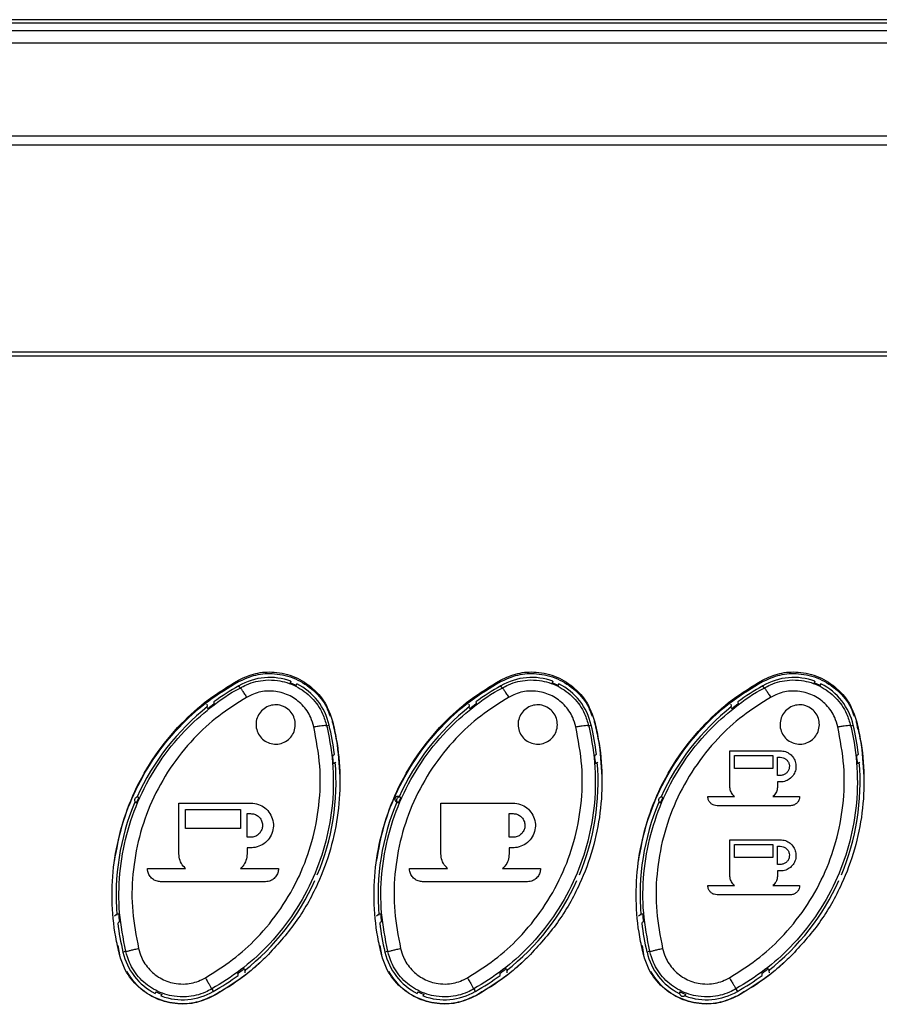
# Model space of a CAD drawing. Units: millimetres. Extents: x 5 to 415, y 5 to 292.
# Drawn here: x 56 to 67, y 258 to 270 of the extents above; entities that cross this region are included whole.
import ezdxf

# ---------------------------------------------------------------- set-up
doc = ezdxf.new("R2010")
doc.units = ezdxf.units.MM

msp = doc.modelspace()

# ---------------------------------------------------------------- linework, layer by layer
at = {"color": 7, "linetype": 'Continuous', "lineweight": 30}
for p, q in [((169.638, 270.423), (29.305, 270.423)), ((29.305, 270.382), (169.638, 270.382)), ((29.305, 270.284), (169.638, 270.284)), ((29.305, 268.831), (169.638, 268.831)), ((169.638, 266.193), (29.305, 266.193)), ((58.879, 261.999), (58.879, 262.019)), ((58.9, 261.917), (58.9, 261.917)), ((59.539, 261.983), (59.538, 261.982)), ((59.548, 262.005), (59.539, 261.983)), ((59.614, 261.949), (59.615, 261.95)), ((59.615, 261.95), (59.624, 261.972)), ((62.212, 261.999), (62.212, 262.019)), ((62.234, 261.917), (62.234, 261.917)), ((62.872, 261.983), (62.871, 261.982)), ((62.881, 262.005), (62.872, 261.983)), ((62.948, 261.95), (62.958, 261.972)), ((62.948, 261.949), (62.948, 261.95)), ((65.546, 261.999), (65.546, 262.019)), ((65.567, 261.917), (65.567, 261.917)), ((66.214, 262.005), (66.205, 261.983)), ((66.205, 261.983), (66.205, 261.982)), ((66.281, 261.949), (66.282, 261.95)), ((66.282, 261.95), (66.291, 261.972)), ((58.477, 261.711), (58.48, 261.685)), ((61.811, 261.711), (61.814, 261.685)), ((65.144, 261.711), (65.147, 261.685)), ((65.234, 261.742), (65.237, 261.715)), ((60.001, 261.438), (60.001, 261.438)), ((60.076, 261.479), (60.076, 261.495)), ((63.334, 261.438), (63.334, 261.438)), ((63.41, 261.479), (63.41, 261.495)), ((66.667, 261.438), (66.667, 261.438)), ((66.743, 261.479), (66.743, 261.495)), ((66.761, 261.395), (66.746, 261.481)), ((60.079, 261.059), (60.101, 261.075)), ((65.132, 260.667), (65.132, 261.12)), ((65.132, 261.12), (65.773, 261.12)), ((65.19, 261.061), (65.68, 261.061)), ((65.19, 260.893), (65.19, 261.061)), ((65.68, 261.061), (65.68, 260.893)), ((65.738, 261.036), (65.773, 261.036)), ((65.738, 260.805), (65.738, 261.036)), ((65.68, 260.893), (65.19, 260.893)), ((65.773, 260.805), (65.738, 260.805)), ((65.773, 260.722), (65.738, 260.722)), ((65.738, 260.722), (65.738, 260.667)), ((64.852, 260.536), (65.19, 260.536)), ((65.68, 260.536), (66.018, 260.536)), ((58.123, 260.453), (59.04, 260.453)), ((61.456, 259.806), (61.456, 260.453)), ((61.456, 260.453), (62.373, 260.453)), ((65.902, 260.42), (64.968, 260.42)), ((58.207, 260.37), (58.907, 260.37)), ((58.207, 260.13), (58.207, 260.37)), ((58.907, 260.37), (58.907, 260.13)), ((58.99, 260.32), (59.035, 260.32)), ((58.99, 260.018), (58.99, 260.32)), ((62.323, 260.32), (62.373, 260.32)), ((62.323, 260.018), (62.323, 260.32)), ((58.907, 260.13), (58.207, 260.13)), ((59.04, 260.018), (58.99, 260.018)), ((62.373, 260.018), (62.323, 260.018)), ((65.132, 259.986), (65.773, 259.986)), ((65.132, 259.533), (65.132, 259.986)), ((65.19, 259.928), (65.68, 259.928)), ((65.19, 259.76), (65.19, 259.928)), ((65.68, 259.928), (65.68, 259.76)), ((65.738, 259.903), (65.773, 259.903)), ((65.738, 259.672), (65.738, 259.903)), ((59.04, 259.885), (58.99, 259.885)), ((58.99, 259.885), (58.99, 259.806)), ((62.373, 259.885), (62.323, 259.885)), ((62.323, 259.885), (62.323, 259.806)), ((65.68, 259.76), (65.19, 259.76)), ((65.773, 259.672), (65.738, 259.672)), ((57.723, 259.62), (58.206, 259.62)), ((58.906, 259.62), (59.39, 259.62)), ((61.056, 259.62), (61.54, 259.62)), ((62.24, 259.62), (62.723, 259.62)), ((65.773, 259.589), (65.738, 259.589)), ((65.738, 259.589), (65.738, 259.534)), ((59.223, 259.453), (57.89, 259.453)), ((62.556, 259.453), (61.223, 259.453)), ((64.852, 259.403), (65.19, 259.403)), ((65.68, 259.403), (66.018, 259.403)), ((65.902, 259.286), (64.968, 259.286)), ((57.326, 259.03), (57.304, 259.014)), ((60.659, 259.03), (60.638, 259.014)), ((63.993, 259.03), (63.971, 259.014)), ((57.347, 258.639), (57.368, 258.521)), ((60.68, 258.639), (60.701, 258.521)), ((64.014, 258.639), (64.034, 258.521)), ((58.967, 258.291), (58.964, 258.318)), ((62.3, 258.291), (62.297, 258.318)), ((65.634, 258.291), (65.631, 258.318)), ((57.829, 258.052), (57.82, 258.031)), ((57.829, 258.052), (57.83, 258.053)), ((57.896, 257.998), (57.906, 258.019)), ((57.906, 258.02), (57.906, 258.019)), ((58.542, 258.089), (58.542, 258.089)), ((61.162, 258.052), (61.153, 258.031)), ((61.162, 258.052), (61.163, 258.053)), ((61.23, 257.998), (61.239, 258.019)), ((61.239, 258.02), (61.239, 258.019)), ((64.496, 258.052), (64.487, 258.031)), ((64.563, 257.998), (64.572, 258.019)), ((58.564, 258.002), (58.564, 257.999)), ((61.898, 258.002), (61.898, 257.999)), ((65.231, 258.002), (65.231, 257.999))]:
    msp.add_line(p, q, dxfattribs=at)
at = {"color": 8, "linetype": 'Continuous', "lineweight": 30}
for p, q in [((29.305, 270.131), (169.638, 270.131)), ((29.305, 268.945), (169.638, 268.945)), ((169.638, 266.14), (29.305, 266.14))]:
    msp.add_line(p, q, dxfattribs=at)
at = {"color": 7, "linetype": 'Continuous', "lineweight": 30, "flags": 128}
for points in [[(58.9, 261.917), (58.892, 261.932), (58.884, 261.945)], [(62.234, 261.917), (62.225, 261.932), (62.217, 261.945)], [(65.567, 261.917), (65.559, 261.932), (65.551, 261.945)], [(58.491, 261.654), (58.482, 261.671), (58.48, 261.685)], [(61.824, 261.654), (61.815, 261.671), (61.814, 261.685)], [(61.901, 261.742), (61.901, 261.74), (61.902, 261.732), (61.903, 261.721), (61.903, 261.715)], [(65.157, 261.654), (65.149, 261.671), (65.147, 261.685)], [(60.001, 261.438), (60.018, 261.442), (60.033, 261.446)], [(63.334, 261.438), (63.352, 261.442), (63.367, 261.446)], [(66.667, 261.438), (66.685, 261.442), (66.7, 261.446)], [(60.089, 260.959), (60.107, 260.965), (60.118, 260.972)], [(63.422, 260.959), (63.441, 260.965), (63.451, 260.972)], [(66.755, 260.959), (66.774, 260.965), (66.785, 260.972)], [(57.561, 260.464), (57.562, 260.464), (57.567, 260.462), (57.58, 260.456)], [(58.123, 259.806), (58.123, 260.13), (58.123, 260.453)], [(60.894, 260.464), (60.895, 260.464), (60.9, 260.462), (60.914, 260.456)], [(64.227, 260.464), (64.229, 260.464), (64.233, 260.462), (64.247, 260.456)], [(57.356, 259.043), (57.337, 259.038), (57.326, 259.03)], [(60.689, 259.043), (60.67, 259.038), (60.659, 259.03)], [(64.022, 259.043), (64.003, 259.038), (63.993, 259.03)], [(57.447, 258.565), (57.426, 258.56), (57.411, 258.557)], [(60.78, 258.565), (60.759, 258.56), (60.744, 258.557)], [(64.113, 258.565), (64.092, 258.56), (64.077, 258.557)], [(58.953, 258.348), (58.962, 258.331), (58.964, 258.318)], [(62.287, 258.348), (62.295, 258.331), (62.297, 258.318)], [(65.62, 258.348), (65.629, 258.331), (65.631, 258.318)], [(58.542, 258.089), (58.552, 258.07), (58.56, 258.057)], [(61.875, 258.089), (61.886, 258.07), (61.893, 258.057)], [(65.208, 258.089), (65.219, 258.07), (65.227, 258.057)]]:
    msp.add_lwpolyline(points, dxfattribs=at)
at = {"color": 7, "linetype": 'Continuous', "lineweight": 30}
for centre, radius, start, end in [((59.277, 261.277), 0.775, 69.5808, 120.456), ((62.61, 261.277), 0.775, 69.5808, 120.456), ((65.944, 261.277), 0.775, 69.5808, 120.456), ((60.373, 259.283), 3.05, 119.2138, 126.2976), ((59.277, 261.277), 0.752, 63.3238, 69.6762), ((59.277, 261.277), 0.775, 12.544, 63.4192), ((63.706, 259.283), 3.05, 119.2138, 126.2976), ((62.61, 261.277), 0.752, 63.3238, 69.6762), ((62.61, 261.277), 0.775, 12.544, 63.4192), ((67.039, 259.283), 3.05, 119.2138, 126.2976), ((65.944, 261.277), 0.752, 63.3238, 69.6762), ((65.944, 261.277), 0.775, 12.544, 63.4192), ((60.373, 259.283), 3.05, 128.1762, 155.7783), ((60.373, 259.283), 3.027, 126.5527, 128.4457), ((78.783, 263.946), 20.336, 186.2229, 186.2987), ((63.706, 259.283), 3.05, 128.1762, 155.7783), ((63.706, 259.283), 3.027, 126.5527, 128.4457), ((67.039, 259.283), 3.05, 128.1762, 155.7783), ((67.039, 259.283), 3.027, 126.5527, 128.4457), ((57.071, 260.719), 3.05, 6.7024, 13.7862), ((60.405, 260.719), 3.05, 6.7024, 13.7862), ((63.738, 260.719), 3.05, 6.7024, 13.7862), ((57.071, 260.719), 3.027, 4.5543, 6.4473), ((53.06, 274.949), 17.324, 306.6964, 306.7854), ((60.405, 260.719), 3.027, 4.5543, 6.4473), ((56.393, 274.949), 17.324, 306.6964, 306.7854), ((63.738, 260.719), 3.027, 4.5543, 6.4473), ((57.071, 260.719), 3.05, 337.2217, 4.8238), ((60.405, 260.719), 3.05, 337.2217, 4.8238), ((63.738, 260.719), 3.05, 337.2217, 4.8238), ((57.595, 260.491), 0.0384, 66.1366, 246.8634), ((60.373, 259.283), 3.029, 155.7732, 157.2268), ((54.349, 253.054), 8.153, 66.4184, 66.5685), ((60.909, 260.5), 0.0384, 66.1391, 246.8609), ((60.929, 260.491), 0.0384, 66.1366, 246.8634), ((63.706, 259.283), 3.029, 155.7732, 157.2268), ((56.697, 250.788), 10.624, 66.4385, 66.5537), ((64.262, 260.491), 0.0384, 66.1366, 246.8634), ((67.039, 259.283), 3.029, 155.7732, 157.2268), ((60.031, 250.788), 10.624, 66.4385, 66.5537), ((60.373, 259.283), 3.05, 157.2217, 184.8238), ((63.706, 259.283), 3.05, 157.2217, 184.8238), ((67.039, 259.283), 3.05, 157.2217, 184.8238), ((57.071, 260.719), 3.05, 308.1762, 335.7783), ((60.405, 260.719), 3.05, 308.1762, 335.7783), ((63.738, 260.719), 3.05, 308.1762, 335.7783), ((60.373, 259.283), 3.027, 184.5543, 186.4473), ((63.706, 259.283), 3.027, 184.5543, 186.4473), ((67.039, 259.283), 3.027, 184.5543, 186.4473), ((69.112, 243.185), 19.655, 126.7017, 126.7802), ((60.373, 259.283), 3.05, 186.7024, 193.7862), ((75.105, 239.622), 24.102, 126.7089, 126.7729), ((63.706, 259.283), 3.05, 186.7024, 193.7862), ((76.704, 241.948), 21.2, 126.7077, 126.7805), ((67.039, 259.283), 3.05, 186.7024, 193.7862), ((58.167, 258.725), 0.775, 192.544, 243.4192), ((61.5, 258.725), 0.775, 192.544, 243.4192), ((64.834, 258.725), 0.775, 192.544, 243.4192), ((57.071, 260.719), 3.027, 306.5527, 308.4457), ((34.004, 255.548), 25.02, 6.2247, 6.2864), ((60.405, 260.719), 3.027, 306.5527, 308.4457), ((38.987, 255.726), 23.361, 6.2278, 6.2938), ((63.738, 260.719), 3.027, 306.5527, 308.4457), ((40.671, 255.548), 25.02, 6.2247, 6.2864), ((57.071, 260.719), 3.05, 299.2138, 306.2976), ((60.405, 260.719), 3.05, 299.2138, 306.2976), ((63.738, 260.719), 3.05, 299.2138, 306.2976), ((58.167, 258.725), 0.752, 243.3238, 249.6762), ((58.167, 258.725), 0.775, 249.5808, 300.456), ((61.5, 258.725), 0.752, 243.3238, 249.6762), ((61.5, 258.725), 0.775, 249.5808, 300.456), ((64.534, 258.036), 0.0417, 154.9119, 338.0881), ((64.834, 258.725), 0.752, 243.3238, 249.6762), ((64.834, 258.725), 0.775, 249.5808, 300.456)]:
    msp.add_arc(centre, radius, start, end, dxfattribs=at)
for points, knots in [([(58.879, 262.019), (58.951, 262.051), (59.095, 262.116), (59.348, 262.131), (59.605, 262.07), (59.838, 261.919), (60.002, 261.718), (60.054, 261.563), (60.076, 261.495)], [0, 0, 0, 0, 0.1563197, 0.3126702, 0.4928292, 0.6734981, 0.8569543, 1, 1, 1, 1]), ([(58.879, 261.999), (58.952, 262.032), (59.098, 262.097), (59.352, 262.111), (59.611, 262.048), (59.843, 261.895), (59.989, 261.72), (60.032, 261.597), (60.045, 261.56)], [0, 0, 0, 0, 0.167966, 0.335961, 0.528573, 0.721724, 0.91703, 1, 1, 1, 1]), ([(62.212, 262.019), (62.285, 262.051), (62.429, 262.116), (62.681, 262.131), (62.938, 262.07), (63.171, 261.919), (63.335, 261.718), (63.387, 261.563), (63.41, 261.495)], [0, 0, 0, 0, 0.1563197, 0.3126717, 0.4928307, 0.6734981, 0.8569544, 1, 1, 1, 1]), ([(62.212, 261.999), (62.285, 262.032), (62.431, 262.097), (62.686, 262.111), (62.945, 262.048), (63.176, 261.895), (63.322, 261.72), (63.365, 261.597), (63.378, 261.56)], [0, 0, 0, 0, 0.167968, 0.335961, 0.528574, 0.721724, 0.91703, 1, 1, 1, 1]), ([(65.546, 262.019), (65.618, 262.051), (65.762, 262.116), (66.014, 262.131), (66.272, 262.07), (66.504, 261.919), (66.669, 261.718), (66.72, 261.563), (66.743, 261.495)], [0, 0, 0, 0, 0.1563197, 0.3126717, 0.4928307, 0.6734981, 0.8569544, 1, 1, 1, 1]), ([(65.546, 261.999), (65.619, 262.032), (65.765, 262.097), (66.019, 262.111), (66.278, 262.048), (66.509, 261.895), (66.656, 261.72), (66.699, 261.597), (66.711, 261.56)], [0, 0, 0, 0, 0.167967, 0.335961, 0.528574, 0.721724, 0.91703, 1, 1, 1, 1]), ([(57.367, 258.522), (57.35, 258.598), (57.298, 258.828), (57.262, 259.222), (57.287, 259.696), (57.385, 260.16), (57.556, 260.621), (57.808, 261.063), (58.127, 261.454), (58.486, 261.778), (58.748, 261.938), (58.879, 262.019)], [0, 0, 0, 0, 0.056891, 0.172262, 0.287635, 0.402983, 0.518334, 0.646658, 0.774984, 0.887494, 1, 1, 1, 1]), ([(57.302, 259.71), (57.331, 259.864), (57.388, 260.176), (57.568, 260.633), (57.823, 261.073), (58.142, 261.452), (58.496, 261.767), (58.751, 261.922), (58.879, 261.999)], [0, 0, 0, 0, 0.162299, 0.329783, 0.507757, 0.690794, 0.843804, 1, 1, 1, 1]), ([(57.447, 258.565), (57.415, 258.729), (57.351, 259.056), (57.359, 259.56), (57.445, 260.056), (57.614, 260.534), (57.863, 260.979), (58.169, 261.363), (58.521, 261.675), (58.766, 261.85), (58.9, 261.917), (58.9, 261.917)], [0, 0, 0, 0, 0.127111, 0.254223, 0.382281, 0.510342, 0.640592, 0.770844, 0.885422, 0.999997, 1, 1, 1, 1]), ([(58.9, 261.917), (58.927, 261.932), (59.027, 261.986), (59.191, 262.024), (59.408, 262.018), (59.618, 261.952), (59.82, 261.803), (59.948, 261.62), (59.986, 261.489), (60.001, 261.438)], [0, 0, 0, 0, 0.065666, 0.243794, 0.35313, 0.530149, 0.706925, 0.884866, 1, 1, 1, 1]), ([(58.9, 261.917), (58.903, 261.916), (58.907, 261.914), (58.925, 261.89), (58.95, 261.853), (58.971, 261.819), (58.982, 261.8), (58.983, 261.798)], [0, 0, 0, 0, 0.237564, 0.475131, 0.712702, 0.972299, 1, 1, 1, 1]), ([(60.701, 258.522), (60.683, 258.598), (60.631, 258.828), (60.595, 259.222), (60.62, 259.696), (60.718, 260.16), (60.889, 260.621), (61.141, 261.063), (61.46, 261.454), (61.819, 261.778), (62.081, 261.938), (62.212, 262.019)], [0, 0, 0, 0, 0.0568907, 0.1722621, 0.2876353, 0.4029828, 0.5183344, 0.6466587, 0.7749836, 0.8874947, 1, 1, 1, 1]), ([(60.636, 259.71), (60.664, 259.864), (60.721, 260.176), (60.901, 260.633), (61.157, 261.073), (61.475, 261.452), (61.83, 261.767), (62.084, 261.922), (62.212, 261.999)], [0, 0, 0, 0, 0.1623, 0.329783, 0.507757, 0.690794, 0.843804, 1, 1, 1, 1]), ([(60.78, 258.565), (60.748, 258.729), (60.684, 259.056), (60.692, 259.56), (60.779, 260.056), (60.947, 260.534), (61.196, 260.979), (61.503, 261.363), (61.855, 261.675), (62.1, 261.85), (62.234, 261.917), (62.234, 261.917)], [0, 0, 0, 0, 0.127111, 0.254224, 0.382281, 0.510342, 0.640592, 0.770844, 0.885422, 0.999997, 1, 1, 1, 1]), ([(62.234, 261.917), (62.261, 261.932), (62.36, 261.986), (62.525, 262.024), (62.741, 262.018), (62.952, 261.952), (63.153, 261.803), (63.282, 261.62), (63.319, 261.489), (63.334, 261.438)], [0, 0, 0, 0, 0.065667, 0.243794, 0.353129, 0.530148, 0.706925, 0.884867, 1, 1, 1, 1]), ([(62.234, 261.917), (62.236, 261.916), (62.241, 261.914), (62.259, 261.89), (62.283, 261.853), (62.304, 261.819), (62.316, 261.8), (62.317, 261.798)], [0, 0, 0, 0, 0.237564, 0.475132, 0.712707, 0.972299, 1, 1, 1, 1]), ([(64.034, 258.522), (64.017, 258.598), (63.964, 258.828), (63.929, 259.222), (63.954, 259.696), (64.051, 260.16), (64.222, 260.621), (64.474, 261.063), (64.794, 261.454), (65.153, 261.778), (65.415, 261.938), (65.546, 262.019)], [0, 0, 0, 0, 0.0568907, 0.1722621, 0.2876353, 0.4029829, 0.5183346, 0.6466587, 0.774984, 0.8874946, 1, 1, 1, 1]), ([(63.969, 259.71), (63.997, 259.864), (64.055, 260.176), (64.235, 260.633), (64.49, 261.073), (64.808, 261.452), (65.163, 261.767), (65.417, 261.922), (65.546, 261.999)], [0, 0, 0, 0, 0.1623, 0.329783, 0.507757, 0.690794, 0.843804, 1, 1, 1, 1]), ([(64.113, 258.565), (64.081, 258.729), (64.018, 259.056), (64.025, 259.56), (64.112, 260.056), (64.281, 260.534), (64.529, 260.979), (64.836, 261.363), (65.188, 261.675), (65.433, 261.85), (65.567, 261.917), (65.567, 261.917)], [0, 0, 0, 0, 0.127111, 0.254224, 0.382281, 0.510342, 0.640592, 0.770844, 0.885422, 0.999997, 1, 1, 1, 1]), ([(65.567, 261.917), (65.594, 261.932), (65.694, 261.986), (65.858, 262.024), (66.075, 262.018), (66.285, 261.952), (66.486, 261.803), (66.615, 261.62), (66.653, 261.489), (66.667, 261.438)], [0, 0, 0, 0, 0.065667, 0.243794, 0.353129, 0.530148, 0.706925, 0.884866, 1, 1, 1, 1]), ([(65.567, 261.917), (65.569, 261.916), (65.574, 261.914), (65.592, 261.89), (65.617, 261.853), (65.638, 261.819), (65.649, 261.8), (65.65, 261.798)], [0, 0, 0, 0, 0.237566, 0.475131, 0.712707, 0.972299, 1, 1, 1, 1]), ([(58.983, 261.798), (58.863, 261.723), (58.621, 261.572), (58.292, 261.268), (58.001, 260.904), (57.766, 260.48), (57.607, 260.025), (57.525, 259.553), (57.518, 259.072), (57.579, 258.76), (57.609, 258.604)], [0, 0, 0, 0, 0.1144033, 0.228813, 0.3588816, 0.4889515, 0.6170434, 0.7451316, 0.872567, 1, 1, 1, 1]), ([(59.838, 261.423), (59.827, 261.463), (59.798, 261.566), (59.698, 261.709), (59.542, 261.826), (59.379, 261.878), (59.21, 261.883), (59.082, 261.852), (59.005, 261.81), (58.983, 261.798)], [0, 0, 0, 0, 0.117108, 0.295196, 0.471478, 0.647444, 0.756011, 0.93301, 1, 1, 1, 1]), ([(62.317, 261.798), (62.196, 261.723), (61.954, 261.572), (61.625, 261.268), (61.334, 260.904), (61.1, 260.48), (60.94, 260.025), (60.859, 259.553), (60.852, 259.072), (60.912, 258.76), (60.942, 258.604)], [0, 0, 0, 0, 0.114403, 0.228813, 0.358882, 0.488951, 0.617044, 0.745132, 0.872567, 1, 1, 1, 1]), ([(63.172, 261.423), (63.16, 261.463), (63.131, 261.566), (63.031, 261.709), (62.875, 261.826), (62.712, 261.878), (62.544, 261.883), (62.416, 261.852), (62.338, 261.81), (62.317, 261.798)], [0, 0, 0, 0, 0.117108, 0.295197, 0.471479, 0.647444, 0.756012, 0.933008, 1, 1, 1, 1]), ([(65.65, 261.798), (65.529, 261.723), (65.288, 261.572), (64.959, 261.268), (64.668, 260.904), (64.433, 260.48), (64.274, 260.025), (64.192, 259.553), (64.185, 259.072), (64.245, 258.76), (64.276, 258.604)], [0, 0, 0, 0, 0.114403, 0.228813, 0.358881, 0.488951, 0.617043, 0.745132, 0.872567, 1, 1, 1, 1]), ([(66.505, 261.423), (66.494, 261.463), (66.465, 261.566), (66.365, 261.709), (66.209, 261.826), (66.045, 261.878), (65.877, 261.883), (65.749, 261.852), (65.671, 261.81), (65.65, 261.798)], [0, 0, 0, 0, 0.117108, 0.295197, 0.471479, 0.647444, 0.75601, 0.933008, 1, 1, 1, 1]), ([(59.453, 261.682), (59.478, 261.669), (59.527, 261.641), (59.578, 261.572), (59.605, 261.491), (59.604, 261.405), (59.573, 261.324), (59.518, 261.258), (59.444, 261.215), (59.36, 261.198), (59.275, 261.211), (59.2, 261.25), (59.142, 261.311), (59.107, 261.389), (59.099, 261.475), (59.121, 261.558), (59.169, 261.63), (59.239, 261.681), (59.321, 261.706), (59.395, 261.704), (59.437, 261.688), (59.453, 261.682)], [0, 0, 0, 0, 0.053559, 0.107103, 0.16105, 0.215398, 0.269829, 0.324016, 0.377774, 0.431111, 0.484185, 0.537234, 0.590497, 0.644153, 0.698248, 0.752642, 0.807046, 0.861112, 0.91463, 0.967662, 1, 1, 1, 1]), ([(62.786, 261.682), (62.811, 261.669), (62.86, 261.641), (62.912, 261.572), (62.939, 261.491), (62.937, 261.405), (62.907, 261.324), (62.851, 261.258), (62.777, 261.215), (62.693, 261.198), (62.609, 261.211), (62.533, 261.25), (62.475, 261.311), (62.44, 261.389), (62.433, 261.475), (62.454, 261.558), (62.503, 261.63), (62.572, 261.681), (62.654, 261.706), (62.728, 261.704), (62.77, 261.688), (62.786, 261.682)], [0, 0, 0, 0, 0.053559, 0.107103, 0.161051, 0.215399, 0.26983, 0.324017, 0.377775, 0.431112, 0.484184, 0.537233, 0.590497, 0.644153, 0.698248, 0.752642, 0.807046, 0.861112, 0.91463, 0.967662, 1, 1, 1, 1]), ([(66.12, 261.682), (66.144, 261.669), (66.194, 261.641), (66.245, 261.572), (66.272, 261.491), (66.27, 261.405), (66.24, 261.324), (66.184, 261.258), (66.11, 261.215), (66.026, 261.198), (65.942, 261.211), (65.867, 261.25), (65.808, 261.311), (65.773, 261.389), (65.766, 261.475), (65.788, 261.558), (65.836, 261.63), (65.905, 261.681), (65.987, 261.706), (66.062, 261.704), (66.104, 261.688), (66.12, 261.682)], [0, 0, 0, 0, 0.053559, 0.107104, 0.161051, 0.215399, 0.26983, 0.324017, 0.377776, 0.431111, 0.484185, 0.537234, 0.590498, 0.644154, 0.698249, 0.752643, 0.807047, 0.861112, 0.91463, 0.967663, 1, 1, 1, 1]), ([(58.459, 258.231), (58.576, 258.304), (58.812, 258.451), (59.137, 258.746), (59.428, 259.104), (59.664, 259.519), (59.826, 259.963), (59.916, 260.434), (59.932, 260.928), (59.87, 261.258), (59.838, 261.423)], [0, 0, 0, 0, 0.111072, 0.222144, 0.350902, 0.479663, 0.604245, 0.728831, 0.86441, 1, 1, 1, 1]), ([(60.001, 261.438), (60.001, 261.438), (60.003, 261.43), (60.044, 261.255), (60.095, 260.905), (60.083, 260.397), (59.987, 259.906), (59.815, 259.44), (59.566, 259.004), (59.258, 258.629), (58.914, 258.319), (58.666, 258.165), (58.542, 258.089)], [0, 0, 0, 0, 0.0000079, 0.0063633, 0.1383562, 0.270341, 0.3948937, 0.5194447, 0.648441, 0.7774388, 0.8887195, 1, 1, 1, 1]), ([(60.076, 261.495), (60.094, 261.42), (60.145, 261.192), (60.181, 260.801), (60.158, 260.329), (60.061, 259.865), (59.885, 259.391), (59.62, 258.92), (59.365, 258.64), (59.237, 258.501)], [0, 0, 0, 0, 0.071606, 0.216772, 0.361932, 0.507145, 0.652355, 0.826178, 1, 1, 1, 1]), ([(59.838, 261.423), (59.841, 261.423), (59.85, 261.425), (59.877, 261.431), (59.919, 261.439), (59.962, 261.443), (59.993, 261.444), (59.998, 261.44), (60.001, 261.438)], [0, 0, 0, 0, 0.0260963, 0.1134366, 0.3350944, 0.556731, 0.7783634, 1, 1, 1, 1]), ([(60.076, 261.479), (60.094, 261.403), (60.147, 261.177), (60.16, 260.945), (60.17, 260.791)], [0, 0, 0, 0, 0.336915, 1, 1, 1, 1]), ([(61.792, 258.231), (61.91, 258.304), (62.145, 258.451), (62.47, 258.746), (62.761, 259.104), (62.997, 259.519), (63.159, 259.963), (63.25, 260.434), (63.265, 260.928), (63.203, 261.258), (63.172, 261.423)], [0, 0, 0, 0, 0.111071, 0.222144, 0.350902, 0.479663, 0.604245, 0.728831, 0.86441, 1, 1, 1, 1]), ([(63.334, 261.438), (63.334, 261.438), (63.336, 261.43), (63.377, 261.255), (63.429, 260.905), (63.416, 260.397), (63.32, 259.906), (63.149, 259.44), (62.899, 259.004), (62.591, 258.629), (62.248, 258.319), (61.999, 258.165), (61.875, 258.089)], [0, 0, 0, 0, 0.000008, 0.006363, 0.138356, 0.270341, 0.394894, 0.519445, 0.648441, 0.777439, 0.88872, 1, 1, 1, 1]), ([(63.41, 261.495), (63.427, 261.42), (63.479, 261.192), (63.515, 260.801), (63.491, 260.329), (63.395, 259.865), (63.219, 259.391), (62.954, 258.92), (62.698, 258.64), (62.57, 258.501)], [0, 0, 0, 0, 0.071606, 0.216772, 0.361932, 0.507144, 0.652355, 0.826178, 1, 1, 1, 1]), ([(63.172, 261.423), (63.174, 261.423), (63.183, 261.425), (63.211, 261.431), (63.253, 261.439), (63.296, 261.443), (63.326, 261.444), (63.331, 261.44), (63.334, 261.438)], [0, 0, 0, 0, 0.026087, 0.113428, 0.335087, 0.556725, 0.778364, 1, 1, 1, 1]), ([(63.41, 261.479), (63.427, 261.403), (63.48, 261.177), (63.494, 260.945), (63.503, 260.791)], [0, 0, 0, 0, 0.336915, 1, 1, 1, 1]), ([(65.125, 258.231), (65.243, 258.304), (65.478, 258.451), (65.803, 258.746), (66.095, 259.104), (66.33, 259.519), (66.493, 259.963), (66.583, 260.434), (66.598, 260.928), (66.536, 261.258), (66.505, 261.423)], [0, 0, 0, 0, 0.1110716, 0.2221442, 0.3509023, 0.4796626, 0.6042445, 0.7288311, 0.8644104, 1, 1, 1, 1]), ([(66.667, 261.438), (66.667, 261.438), (66.669, 261.43), (66.711, 261.255), (66.762, 260.905), (66.75, 260.397), (66.653, 259.906), (66.482, 259.44), (66.232, 259.004), (65.924, 258.629), (65.581, 258.319), (65.332, 258.165), (65.208, 258.089)], [0, 0, 0, 0, 0.000008, 0.006363, 0.138356, 0.270341, 0.394894, 0.519445, 0.648441, 0.777439, 0.888719, 1, 1, 1, 1]), ([(66.743, 261.495), (66.76, 261.42), (66.812, 261.192), (66.848, 260.801), (66.824, 260.329), (66.728, 259.865), (66.552, 259.391), (66.287, 258.92), (66.032, 258.64), (65.904, 258.501)], [0, 0, 0, 0, 0.071606, 0.216772, 0.361932, 0.507145, 0.652355, 0.826178, 1, 1, 1, 1]), ([(66.505, 261.423), (66.507, 261.423), (66.517, 261.425), (66.544, 261.431), (66.586, 261.439), (66.629, 261.443), (66.659, 261.444), (66.665, 261.44), (66.667, 261.438)], [0, 0, 0, 0, 0.0260964, 0.1134275, 0.3350863, 0.5567312, 0.7783646, 1, 1, 1, 1]), ([(66.743, 261.479), (66.761, 261.403), (66.813, 261.177), (66.827, 260.945), (66.836, 260.791)], [0, 0, 0, 0, 0.336915, 1, 1, 1, 1]), ([(65.773, 261.12), (65.796, 261.118), (65.84, 261.113), (65.899, 261.079), (65.945, 261.029), (65.971, 260.967), (65.975, 260.898), (65.956, 260.833), (65.916, 260.777), (65.86, 260.738), (65.81, 260.723), (65.78, 260.722), (65.773, 260.722)], [0, 0, 0, 0, 0.106466, 0.212916, 0.319736, 0.427282, 0.535441, 0.643819, 0.751967, 0.85958, 0.966604, 1, 1, 1, 1]), ([(65.773, 261.036), (65.786, 261.035), (65.812, 261.033), (65.846, 261.013), (65.873, 260.984), (65.888, 260.947), (65.89, 260.908), (65.879, 260.87), (65.856, 260.837), (65.824, 260.815), (65.794, 260.806), (65.777, 260.806), (65.773, 260.805)], [0, 0, 0, 0, 0.106497, 0.212982, 0.319802, 0.427316, 0.535432, 0.643805, 0.751987, 0.859641, 0.966683, 1, 1, 1, 1]), ([(65.19, 260.536), (65.177, 260.551), (65.15, 260.58), (65.134, 260.628), (65.132, 260.657), (65.132, 260.667)], [0, 0, 0, 0, 0.401758, 0.803471, 1, 1, 1, 1]), ([(65.738, 260.667), (65.736, 260.647), (65.732, 260.608), (65.707, 260.564), (65.687, 260.543), (65.68, 260.536)], [0, 0, 0, 0, 0.40264, 0.805292, 1, 1, 1, 1]), ([(64.968, 260.42), (64.955, 260.421), (64.929, 260.424), (64.894, 260.444), (64.868, 260.473), (64.854, 260.506), (64.852, 260.528), (64.852, 260.536)], [0, 0, 0, 0, 0.213605, 0.427199, 0.641156, 0.855908, 1, 1, 1, 1]), ([(66.018, 260.536), (66.017, 260.523), (66.014, 260.497), (65.994, 260.462), (65.964, 260.436), (65.932, 260.422), (65.91, 260.42), (65.902, 260.42)], [0, 0, 0, 0, 0.215821, 0.431686, 0.647078, 0.861594, 1, 1, 1, 1]), ([(59.04, 260.453), (59.072, 260.45), (59.135, 260.444), (59.22, 260.395), (59.285, 260.323), (59.322, 260.233), (59.328, 260.136), (59.3, 260.043), (59.244, 259.963), (59.164, 259.908), (59.092, 259.887), (59.05, 259.885), (59.04, 259.885)], [0, 0, 0, 0, 0.106898, 0.213792, 0.3209, 0.428401, 0.536197, 0.644047, 0.75174, 0.859175, 0.966365, 1, 1, 1, 1]), ([(62.373, 260.453), (62.405, 260.45), (62.468, 260.444), (62.553, 260.395), (62.618, 260.323), (62.655, 260.233), (62.661, 260.136), (62.633, 260.043), (62.577, 259.963), (62.497, 259.908), (62.425, 259.887), (62.383, 259.885), (62.373, 259.885)], [0, 0, 0, 0, 0.1069, 0.213793, 0.3209, 0.428403, 0.536194, 0.644047, 0.751742, 0.859172, 0.966365, 1, 1, 1, 1]), ([(59.035, 260.32), (59.052, 260.318), (59.086, 260.315), (59.131, 260.289), (59.165, 260.251), (59.185, 260.203), (59.188, 260.152), (59.173, 260.102), (59.143, 260.06), (59.101, 260.03), (59.064, 260.02), (59.043, 260.018), (59.04, 260.018)], [0, 0, 0, 0, 0.107976, 0.215953, 0.3241, 0.432607, 0.541413, 0.650316, 0.759096, 0.86762, 0.975867, 1, 1, 1, 1]), ([(62.373, 260.32), (62.39, 260.318), (62.424, 260.315), (62.469, 260.289), (62.503, 260.251), (62.523, 260.203), (62.526, 260.152), (62.511, 260.102), (62.481, 260.06), (62.439, 260.03), (62.4, 260.019), (62.378, 260.018), (62.373, 260.018)], [0, 0, 0, 0, 0.106935, 0.213872, 0.320983, 0.428438, 0.536191, 0.644046, 0.751771, 0.859251, 0.966457, 1, 1, 1, 1]), ([(65.773, 259.986), (65.796, 259.984), (65.84, 259.98), (65.9, 259.946), (65.945, 259.895), (65.971, 259.832), (65.975, 259.764), (65.956, 259.699), (65.916, 259.644), (65.86, 259.605), (65.81, 259.59), (65.78, 259.589), (65.773, 259.589)], [0, 0, 0, 0, 0.107096, 0.214191, 0.321404, 0.428848, 0.536465, 0.644123, 0.751689, 0.859102, 0.966369, 1, 1, 1, 1]), ([(65.773, 259.903), (65.786, 259.902), (65.812, 259.899), (65.847, 259.879), (65.873, 259.85), (65.888, 259.814), (65.89, 259.774), (65.879, 259.736), (65.856, 259.704), (65.824, 259.681), (65.794, 259.673), (65.777, 259.672), (65.773, 259.672)], [0, 0, 0, 0, 0.107118, 0.21422, 0.321442, 0.428865, 0.536464, 0.644122, 0.751703, 0.859147, 0.966415, 1, 1, 1, 1]), ([(58.206, 259.62), (58.187, 259.641), (58.149, 259.682), (58.126, 259.751), (58.124, 259.792), (58.123, 259.806)], [0, 0, 0, 0, 0.401439, 0.802855, 1, 1, 1, 1]), ([(58.99, 259.806), (58.987, 259.778), (58.981, 259.722), (58.946, 259.659), (58.916, 259.63), (58.906, 259.62)], [0, 0, 0, 0, 0.401394, 0.802829, 1, 1, 1, 1]), ([(61.54, 259.62), (61.521, 259.641), (61.482, 259.682), (61.459, 259.751), (61.457, 259.792), (61.456, 259.806)], [0, 0, 0, 0, 0.400872, 0.801718, 1, 1, 1, 1]), ([(62.323, 259.806), (62.32, 259.778), (62.315, 259.722), (62.279, 259.659), (62.249, 259.63), (62.24, 259.62)], [0, 0, 0, 0, 0.401414, 0.802837, 1, 1, 1, 1]), ([(57.89, 259.453), (57.871, 259.455), (57.833, 259.459), (57.784, 259.487), (57.746, 259.53), (57.726, 259.577), (57.724, 259.608), (57.723, 259.62)], [0, 0, 0, 0, 0.214408, 0.428796, 0.643285, 0.857978, 1, 1, 1, 1]), ([(59.39, 259.62), (59.388, 259.601), (59.384, 259.564), (59.355, 259.514), (59.313, 259.476), (59.266, 259.456), (59.235, 259.454), (59.223, 259.453)], [0, 0, 0, 0, 0.21502, 0.430027, 0.644901, 0.859512, 1, 1, 1, 1]), ([(61.223, 259.453), (61.204, 259.455), (61.167, 259.459), (61.117, 259.487), (61.079, 259.53), (61.059, 259.576), (61.057, 259.607), (61.056, 259.62)], [0, 0, 0, 0, 0.214407, 0.428815, 0.643298, 0.857976, 1, 1, 1, 1]), ([(62.723, 259.62), (62.721, 259.601), (62.717, 259.564), (62.689, 259.514), (62.646, 259.476), (62.599, 259.456), (62.568, 259.454), (62.556, 259.453)], [0, 0, 0, 0, 0.2150205, 0.4300247, 0.644886, 0.8595223, 1, 1, 1, 1]), ([(65.19, 259.403), (65.177, 259.418), (65.15, 259.447), (65.134, 259.495), (65.132, 259.524), (65.132, 259.533)], [0, 0, 0, 0, 0.401419, 0.802847, 1, 1, 1, 1]), ([(65.738, 259.534), (65.736, 259.514), (65.732, 259.475), (65.708, 259.431), (65.687, 259.41), (65.68, 259.403)], [0, 0, 0, 0, 0.401211, 0.802405, 1, 1, 1, 1]), ([(64.968, 259.286), (64.955, 259.288), (64.929, 259.29), (64.894, 259.31), (64.868, 259.34), (64.854, 259.373), (64.852, 259.395), (64.852, 259.403)], [0, 0, 0, 0, 0.214497, 0.429003, 0.643557, 0.858243, 1, 1, 1, 1]), ([(66.018, 259.403), (66.017, 259.39), (66.014, 259.364), (65.994, 259.329), (65.965, 259.302), (65.932, 259.288), (65.91, 259.287), (65.902, 259.286)], [0, 0, 0, 0, 0.214907, 0.429803, 0.644622, 0.859274, 1, 1, 1, 1]), ([(57.373, 258.501), (57.373, 258.502), (57.372, 258.506), (57.37, 258.513), (57.368, 258.519), (57.367, 258.522)], [0, 0, 0, 0, 0.250323, 0.500453, 1, 1, 1, 1]), ([(57.447, 258.565), (57.449, 258.566), (57.453, 258.567), (57.482, 258.574), (57.523, 258.584), (57.567, 258.594), (57.596, 258.601), (57.607, 258.603), (57.609, 258.604)], [0, 0, 0, 0, 0.216916, 0.433836, 0.650765, 0.8677, 0.974616, 1, 1, 1, 1]), ([(58.542, 258.089), (58.514, 258.074), (58.414, 258.02), (58.249, 257.982), (58.031, 257.99), (57.82, 258.058), (57.62, 258.21), (57.496, 258.391), (57.46, 258.518), (57.447, 258.565)], [0, 0, 0, 0, 0.066913, 0.245771, 0.358067, 0.536896, 0.715727, 0.89459, 1, 1, 1, 1]), ([(57.609, 258.604), (57.619, 258.566), (57.647, 258.467), (57.743, 258.325), (57.898, 258.206), (58.062, 258.153), (58.231, 258.147), (58.359, 258.177), (58.437, 258.22), (58.459, 258.231)], [0, 0, 0, 0, 0.107175, 0.285961, 0.464258, 0.642181, 0.753832, 0.931729, 1, 1, 1, 1]), ([(60.706, 258.501), (60.706, 258.502), (60.705, 258.506), (60.703, 258.513), (60.702, 258.519), (60.701, 258.522)], [0, 0, 0, 0, 0.25033, 0.500438, 1, 1, 1, 1]), ([(60.78, 258.565), (60.782, 258.566), (60.786, 258.567), (60.815, 258.574), (60.857, 258.584), (60.9, 258.594), (60.929, 258.601), (60.94, 258.603), (60.942, 258.604)], [0, 0, 0, 0, 0.216918, 0.433839, 0.650763, 0.867699, 0.974607, 1, 1, 1, 1]), ([(61.875, 258.089), (61.848, 258.074), (61.748, 258.02), (61.582, 257.982), (61.364, 257.99), (61.153, 258.058), (60.953, 258.21), (60.829, 258.391), (60.793, 258.518), (60.78, 258.565)], [0, 0, 0, 0, 0.066913, 0.245769, 0.358067, 0.536896, 0.715726, 0.894591, 1, 1, 1, 1]), ([(60.942, 258.604), (60.953, 258.566), (60.981, 258.467), (61.076, 258.325), (61.231, 258.206), (61.395, 258.153), (61.564, 258.147), (61.693, 258.177), (61.77, 258.22), (61.792, 258.231)], [0, 0, 0, 0, 0.107175, 0.285961, 0.464257, 0.642182, 0.75383, 0.931729, 1, 1, 1, 1]), ([(64.04, 258.501), (64.039, 258.502), (64.038, 258.506), (64.036, 258.513), (64.035, 258.519), (64.034, 258.522)], [0, 0, 0, 0, 0.250352, 0.500453, 1, 1, 1, 1]), ([(64.113, 258.565), (64.115, 258.566), (64.12, 258.567), (64.148, 258.574), (64.19, 258.584), (64.233, 258.594), (64.262, 258.601), (64.273, 258.603), (64.276, 258.604)], [0, 0, 0, 0, 0.2169183, 0.4338329, 0.6507559, 0.8676907, 0.974607, 1, 1, 1, 1]), ([(65.208, 258.089), (65.181, 258.074), (65.081, 258.02), (64.916, 257.982), (64.698, 257.99), (64.486, 258.058), (64.286, 258.21), (64.163, 258.391), (64.127, 258.518), (64.113, 258.565)], [0, 0, 0, 0, 0.066914, 0.245769, 0.358067, 0.536896, 0.715726, 0.894591, 1, 1, 1, 1]), ([(64.276, 258.604), (64.286, 258.566), (64.314, 258.467), (64.41, 258.325), (64.565, 258.206), (64.728, 258.153), (64.897, 258.147), (65.026, 258.177), (65.104, 258.22), (65.125, 258.231)], [0, 0, 0, 0, 0.1071746, 0.2859608, 0.4642564, 0.6421814, 0.7538297, 0.9317285, 1, 1, 1, 1]), ([(58.564, 257.999), (58.492, 257.967), (58.348, 257.902), (58.094, 257.887), (57.835, 257.949), (57.6, 258.103), (57.444, 258.299), (57.393, 258.444), (57.373, 258.501)], [0, 0, 0, 0, 0.159276, 0.318543, 0.504928, 0.691082, 0.87822, 1, 1, 1, 1]), ([(59.237, 258.501), (59.18, 258.447), (59.067, 258.341), (58.846, 258.167), (58.672, 258.063), (58.564, 257.999)], [0, 0, 0, 0, 0.277541, 0.555084, 1, 1, 1, 1]), ([(59.237, 258.501), (59.18, 258.447), (59.065, 258.34), (58.843, 258.168), (58.67, 258.065), (58.564, 258.002)], [0, 0, 0, 0, 0.280867, 0.561733, 1, 1, 1, 1]), ([(61.898, 257.999), (61.826, 257.967), (61.681, 257.902), (61.427, 257.887), (61.168, 257.949), (60.933, 258.103), (60.777, 258.299), (60.726, 258.444), (60.706, 258.501)], [0, 0, 0, 0, 0.159276, 0.318543, 0.50493, 0.691083, 0.878219, 1, 1, 1, 1]), ([(62.57, 258.501), (62.514, 258.447), (62.4, 258.341), (62.179, 258.167), (62.005, 258.063), (61.898, 257.999)], [0, 0, 0, 0, 0.277541, 0.555084, 1, 1, 1, 1]), ([(62.57, 258.501), (62.513, 258.447), (62.398, 258.34), (62.176, 258.168), (62.003, 258.065), (61.898, 258.002)], [0, 0, 0, 0, 0.280864, 0.561731, 1, 1, 1, 1]), ([(65.231, 257.999), (65.159, 257.967), (65.014, 257.902), (64.761, 257.887), (64.501, 257.949), (64.266, 258.103), (64.11, 258.299), (64.06, 258.444), (64.04, 258.501)], [0, 0, 0, 0, 0.159277, 0.318543, 0.50493, 0.691084, 0.878219, 1, 1, 1, 1]), ([(65.904, 258.501), (65.847, 258.447), (65.733, 258.341), (65.512, 258.167), (65.338, 258.063), (65.231, 257.999)], [0, 0, 0, 0, 0.277542, 0.555085, 1, 1, 1, 1]), ([(65.904, 258.501), (65.846, 258.447), (65.731, 258.34), (65.51, 258.168), (65.337, 258.065), (65.231, 258.002)], [0, 0, 0, 0, 0.280865, 0.561732, 1, 1, 1, 1]), ([(58.564, 258.002), (58.491, 257.969), (58.345, 257.904), (58.089, 257.89), (57.83, 257.956), (57.6, 258.1), (57.505, 258.243), (57.462, 258.309)], [0, 0, 0, 0, 0.188251, 0.376481, 0.595664, 0.814393, 1, 1, 1, 1]), ([(61.898, 258.002), (61.825, 257.969), (61.679, 257.904), (61.422, 257.89), (61.163, 257.956), (60.934, 258.1), (60.839, 258.243), (60.795, 258.309)], [0, 0, 0, 0, 0.1882507, 0.3764805, 0.5956632, 0.8143931, 1, 1, 1, 1]), ([(65.231, 258.002), (65.158, 257.969), (65.012, 257.904), (64.756, 257.89), (64.497, 257.956), (64.267, 258.1), (64.172, 258.243), (64.128, 258.309)], [0, 0, 0, 0, 0.188251, 0.376482, 0.595665, 0.814393, 1, 1, 1, 1]), ([(58.459, 258.231), (58.46, 258.229), (58.465, 258.22), (58.48, 258.195), (58.501, 258.157), (58.523, 258.12), (58.538, 258.094), (58.54, 258.091), (58.542, 258.089)], [0, 0, 0, 0, 0.025537, 0.125596, 0.344221, 0.562811, 0.781406, 1, 1, 1, 1]), ([(61.792, 258.231), (61.793, 258.229), (61.798, 258.22), (61.813, 258.195), (61.835, 258.157), (61.856, 258.12), (61.871, 258.094), (61.874, 258.091), (61.875, 258.089)], [0, 0, 0, 0, 0.025532, 0.125597, 0.344217, 0.562809, 0.781404, 1, 1, 1, 1]), ([(65.125, 258.231), (65.126, 258.229), (65.132, 258.22), (65.146, 258.195), (65.168, 258.157), (65.19, 258.12), (65.205, 258.094), (65.207, 258.091), (65.208, 258.089)], [0, 0, 0, 0, 0.025537, 0.125597, 0.344222, 0.562809, 0.781404, 1, 1, 1, 1])]:
    msp.add_open_spline(points, degree=3, knots=knots, dxfattribs=at)

doc.saveas('drawing.dxf')
